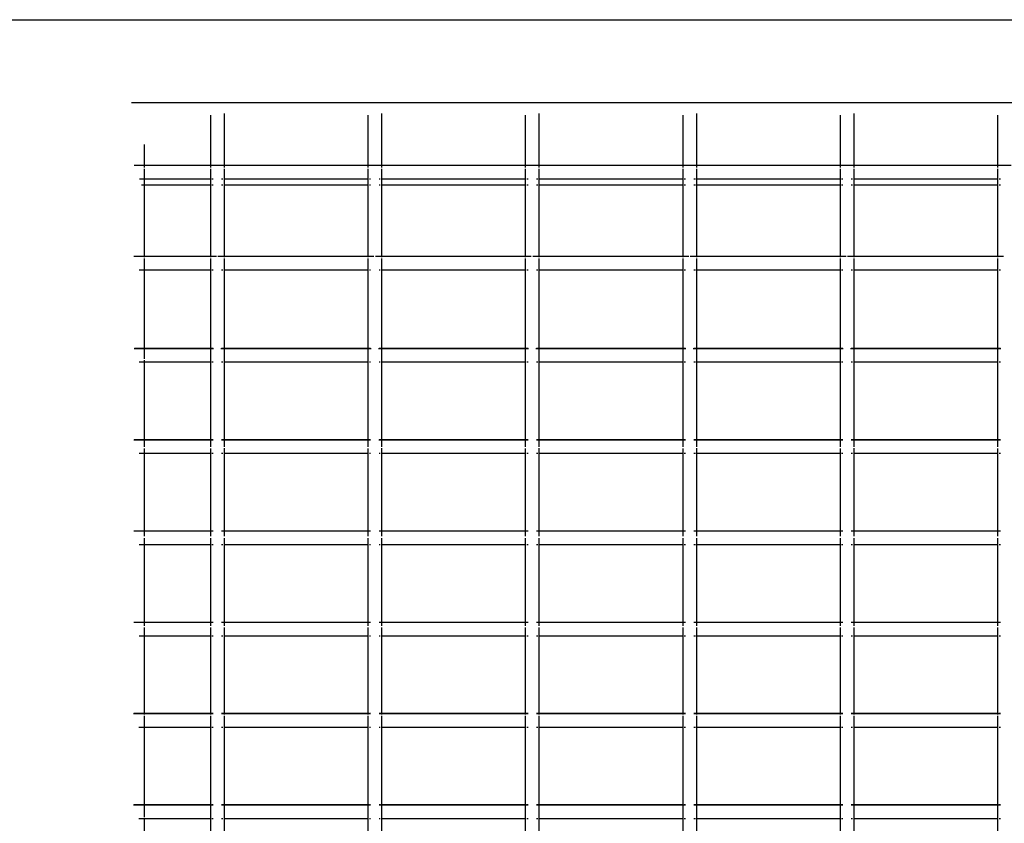
# Model space of a CAD drawing. Units: inches. Extents: x -120 to 80, y -32 to 28.
# Drawn here: x -94 to -69, y 7 to 28 of the extents above; entities that cross this region are included whole.
import ezdxf

# ---------------------------------------------------------------- set-up
doc = ezdxf.new("R2010")
doc.units = ezdxf.units.IN
doc.header["$MEASUREMENT"] = 0

msp = doc.modelspace()

# ---------------------------------------------------------------- linework, layer by layer
for p, q in [((-94.705, 27.539), (55.295, 27.539)), ((-91.012, 25.439), (-21.378, 25.439)), ((-89.005, 25.112), (-89.005, 23.838)), ((-88.657, 25.152), (-88.657, 23.838)), ((-85.005, 25.112), (-85.005, 23.838)), ((-84.657, 25.152), (-84.657, 23.838)), ((-81.005, 25.112), (-81.005, 23.838)), ((-80.657, 25.152), (-80.657, 23.838)), ((-77.005, 25.112), (-77.005, 23.838)), ((-76.657, 25.152), (-76.657, 23.838)), ((-73.005, 25.112), (-73.005, 23.838)), ((-72.657, 25.152), (-72.657, 23.838)), ((-69.005, 25.112), (-69.005, 23.838)), ((-90.685, 24.367), (-90.685, 23.838)), ((-90.685, 23.831), (-90.944, 23.831)), ((-90.685, 23.838), (-90.936, 23.838)), ((-90.685, 23.838), (-90.685, 23.831)), ((-89.005, 23.838), (-90.685, 23.838)), ((-90.685, 23.831), (-90.685, 23.785)), ((-89.005, 23.831), (-90.685, 23.831)), ((-88.903, 23.838), (-89.005, 23.838)), ((-89.005, 23.838), (-89.005, 23.831)), ((-89.005, 23.831), (-89.005, 23.785)), ((-88.657, 23.831), (-89.005, 23.831)), ((-88.657, 23.838), (-88.757, 23.838)), ((-85.005, 23.838), (-88.657, 23.838)), ((-88.657, 23.838), (-88.657, 23.831)), ((-88.657, 23.831), (-88.657, 23.785)), ((-85.005, 23.831), (-88.657, 23.831)), ((-84.903, 23.838), (-85.005, 23.838)), ((-85.005, 23.838), (-85.005, 23.831)), ((-85.005, 23.831), (-85.005, 23.785)), ((-84.657, 23.831), (-85.005, 23.831)), ((-84.657, 23.838), (-84.757, 23.838)), ((-81.005, 23.838), (-84.657, 23.838)), ((-84.657, 23.838), (-84.657, 23.831)), ((-84.657, 23.831), (-84.657, 23.785)), ((-81.005, 23.831), (-84.657, 23.831)), ((-80.903, 23.838), (-81.005, 23.838)), ((-81.005, 23.838), (-81.005, 23.831)), ((-81.005, 23.831), (-81.005, 23.785)), ((-80.657, 23.831), (-81.005, 23.831)), ((-80.657, 23.838), (-80.757, 23.838)), ((-77.005, 23.838), (-80.657, 23.838)), ((-80.657, 23.838), (-80.657, 23.831)), ((-80.657, 23.831), (-80.657, 23.785)), ((-77.005, 23.831), (-80.657, 23.831)), ((-76.903, 23.838), (-77.005, 23.838)), ((-77.005, 23.838), (-77.005, 23.831)), ((-77.005, 23.831), (-77.005, 23.785)), ((-76.657, 23.831), (-77.005, 23.831)), ((-76.657, 23.838), (-76.757, 23.838)), ((-73.005, 23.838), (-76.657, 23.838)), ((-76.657, 23.838), (-76.657, 23.831)), ((-76.657, 23.831), (-76.657, 23.785)), ((-73.005, 23.831), (-76.657, 23.831)), ((-72.903, 23.838), (-73.005, 23.838)), ((-73.005, 23.838), (-73.005, 23.831)), ((-73.005, 23.831), (-73.005, 23.785)), ((-72.657, 23.831), (-73.005, 23.831)), ((-72.657, 23.838), (-72.757, 23.838)), ((-69.005, 23.838), (-72.657, 23.838)), ((-72.657, 23.838), (-72.657, 23.831)), ((-72.657, 23.831), (-72.657, 23.785)), ((-69.005, 23.831), (-72.657, 23.831)), ((-68.903, 23.838), (-69.005, 23.838)), ((-69.005, 23.838), (-69.005, 23.831)), ((-69.005, 23.831), (-69.005, 23.785)), ((-68.657, 23.831), (-69.005, 23.831)), ((-90.685, 23.749), (-90.685, 23.488)), ((-89.005, 23.749), (-89.005, 23.488)), ((-88.657, 23.749), (-88.657, 23.488)), ((-85.005, 23.749), (-85.005, 23.488)), ((-84.657, 23.749), (-84.657, 23.488)), ((-81.005, 23.749), (-81.005, 23.488)), ((-80.657, 23.749), (-80.657, 23.488)), ((-77.005, 23.749), (-77.005, 23.488)), ((-76.657, 23.749), (-76.657, 23.488)), ((-73.005, 23.749), (-73.005, 23.488)), ((-72.657, 23.749), (-72.657, 23.488)), ((-69.005, 23.749), (-69.005, 23.488)), ((-90.685, 23.488), (-90.81, 23.488)), ((-90.753, 23.339), (-90.685, 23.339)), ((-89.005, 23.488), (-90.685, 23.488)), ((-90.685, 23.488), (-90.685, 23.339)), ((-90.685, 23.339), (-89.005, 23.339)), ((-90.685, 23.339), (-90.685, 21.526)), ((-88.991, 23.488), (-89.005, 23.488)), ((-89.005, 23.488), (-89.005, 23.339)), ((-89.005, 23.339), (-88.991, 23.339)), ((-89.005, 23.339), (-89.005, 21.526)), ((-88.934, 23.488), (-88.967, 23.488)), ((-88.967, 23.339), (-88.934, 23.339)), ((-88.689, 23.488), (-88.721, 23.488)), ((-88.721, 23.339), (-88.689, 23.339)), ((-88.657, 23.488), (-88.668, 23.488)), ((-88.668, 23.339), (-88.657, 23.339)), ((-85.005, 23.488), (-88.657, 23.488)), ((-88.657, 23.488), (-88.657, 23.339)), ((-88.657, 23.339), (-85.005, 23.339)), ((-88.657, 23.339), (-88.657, 21.526)), ((-84.991, 23.488), (-85.005, 23.488)), ((-85.005, 23.488), (-85.005, 23.339)), ((-85.005, 23.339), (-84.991, 23.339)), ((-85.005, 23.339), (-85.005, 21.526)), ((-84.934, 23.488), (-84.967, 23.488)), ((-84.967, 23.339), (-84.934, 23.339)), ((-84.689, 23.488), (-84.721, 23.488)), ((-84.721, 23.339), (-84.689, 23.339)), ((-84.657, 23.488), (-84.668, 23.488)), ((-84.668, 23.339), (-84.657, 23.339)), ((-81.005, 23.488), (-84.657, 23.488)), ((-84.657, 23.488), (-84.657, 23.339)), ((-84.657, 23.339), (-81.005, 23.339)), ((-84.657, 23.339), (-84.657, 21.526)), ((-80.991, 23.488), (-81.005, 23.488)), ((-81.005, 23.488), (-81.005, 23.339)), ((-81.005, 23.339), (-80.991, 23.339)), ((-81.005, 23.339), (-81.005, 21.526)), ((-80.934, 23.488), (-80.967, 23.488)), ((-80.967, 23.339), (-80.934, 23.339)), ((-80.689, 23.488), (-80.721, 23.488)), ((-80.721, 23.339), (-80.689, 23.339)), ((-80.657, 23.488), (-80.668, 23.488)), ((-80.668, 23.339), (-80.657, 23.339)), ((-77.005, 23.488), (-80.657, 23.488)), ((-80.657, 23.488), (-80.657, 23.339)), ((-80.657, 23.339), (-77.005, 23.339)), ((-80.657, 23.339), (-80.657, 21.526)), ((-76.991, 23.488), (-77.005, 23.488)), ((-77.005, 23.488), (-77.005, 23.339)), ((-77.005, 23.339), (-76.991, 23.339)), ((-77.005, 23.339), (-77.005, 21.526)), ((-76.934, 23.488), (-76.967, 23.488)), ((-76.967, 23.339), (-76.934, 23.339)), ((-76.689, 23.488), (-76.721, 23.488)), ((-76.721, 23.339), (-76.689, 23.339)), ((-76.657, 23.488), (-76.668, 23.488)), ((-76.668, 23.339), (-76.657, 23.339)), ((-73.005, 23.488), (-76.657, 23.488)), ((-76.657, 23.488), (-76.657, 23.339)), ((-76.657, 23.339), (-73.005, 23.339)), ((-76.657, 23.339), (-76.657, 21.526)), ((-72.991, 23.488), (-73.005, 23.488)), ((-73.005, 23.488), (-73.005, 23.339)), ((-73.005, 23.339), (-72.991, 23.339)), ((-73.005, 23.339), (-73.005, 21.526)), ((-72.934, 23.488), (-72.967, 23.488)), ((-72.967, 23.339), (-72.934, 23.339)), ((-72.689, 23.488), (-72.721, 23.488)), ((-72.721, 23.339), (-72.689, 23.339)), ((-72.657, 23.488), (-72.668, 23.488)), ((-72.668, 23.339), (-72.657, 23.339)), ((-69.005, 23.488), (-72.657, 23.488)), ((-72.657, 23.488), (-72.657, 23.339)), ((-72.657, 23.339), (-69.005, 23.339)), ((-72.657, 23.339), (-72.657, 21.526)), ((-68.991, 23.488), (-69.005, 23.488)), ((-69.005, 23.488), (-69.005, 23.339)), ((-69.005, 23.339), (-68.991, 23.339)), ((-69.005, 23.339), (-69.005, 21.526)), ((-68.934, 23.488), (-68.967, 23.488)), ((-68.967, 23.339), (-68.934, 23.339)), ((-90.685, 21.519), (-90.949, 21.519)), ((-90.685, 21.526), (-90.942, 21.526)), ((-90.685, 21.526), (-90.685, 21.519)), ((-89.005, 21.526), (-90.685, 21.526)), ((-90.685, 21.519), (-90.685, 21.502)), ((-89.005, 21.519), (-90.685, 21.519)), ((-88.907, 21.526), (-89.005, 21.526)), ((-89.005, 21.526), (-89.005, 21.519)), ((-88.853, 21.519), (-89.005, 21.519)), ((-89.005, 21.519), (-89.005, 21.502)), ((-88.657, 21.519), (-88.814, 21.519)), ((-88.657, 21.526), (-88.753, 21.526)), ((-85.005, 21.526), (-88.657, 21.526)), ((-88.657, 21.526), (-88.657, 21.519)), ((-88.657, 21.519), (-88.657, 21.502)), ((-85.005, 21.519), (-88.657, 21.519)), ((-84.907, 21.526), (-85.005, 21.526)), ((-85.005, 21.526), (-85.005, 21.519)), ((-84.853, 21.519), (-85.005, 21.519)), ((-85.005, 21.519), (-85.005, 21.502)), ((-84.657, 21.519), (-84.814, 21.519)), ((-84.657, 21.526), (-84.753, 21.526)), ((-81.005, 21.526), (-84.657, 21.526)), ((-84.657, 21.526), (-84.657, 21.519)), ((-84.657, 21.519), (-84.657, 21.502)), ((-81.005, 21.519), (-84.657, 21.519)), ((-80.907, 21.526), (-81.005, 21.526)), ((-81.005, 21.526), (-81.005, 21.519)), ((-80.853, 21.519), (-81.005, 21.519)), ((-81.005, 21.519), (-81.005, 21.502)), ((-80.657, 21.519), (-80.814, 21.519)), ((-80.657, 21.526), (-80.753, 21.526)), ((-77.005, 21.526), (-80.657, 21.526)), ((-80.657, 21.526), (-80.657, 21.519)), ((-80.657, 21.519), (-80.657, 21.502)), ((-77.005, 21.519), (-80.657, 21.519)), ((-76.907, 21.526), (-77.005, 21.526)), ((-77.005, 21.526), (-77.005, 21.519)), ((-76.853, 21.519), (-77.005, 21.519)), ((-77.005, 21.519), (-77.005, 21.502)), ((-76.657, 21.519), (-76.814, 21.519)), ((-76.657, 21.526), (-76.753, 21.526)), ((-73.005, 21.526), (-76.657, 21.526)), ((-76.657, 21.526), (-76.657, 21.519)), ((-76.657, 21.519), (-76.657, 21.502)), ((-73.005, 21.519), (-76.657, 21.519)), ((-72.907, 21.526), (-73.005, 21.526)), ((-73.005, 21.526), (-73.005, 21.519)), ((-72.853, 21.519), (-73.005, 21.519)), ((-73.005, 21.519), (-73.005, 21.502)), ((-72.657, 21.519), (-72.814, 21.519)), ((-72.657, 21.526), (-72.753, 21.526)), ((-69.005, 21.526), (-72.657, 21.526)), ((-72.657, 21.526), (-72.657, 21.519)), ((-72.657, 21.519), (-72.657, 21.502)), ((-69.005, 21.519), (-72.657, 21.519)), ((-68.907, 21.526), (-69.005, 21.526)), ((-69.005, 21.526), (-69.005, 21.519)), ((-68.853, 21.519), (-69.005, 21.519)), ((-69.005, 21.519), (-69.005, 21.502)), ((-90.685, 21.473), (-90.685, 21.176)), ((-89.005, 21.473), (-89.005, 21.176)), ((-88.657, 21.473), (-88.657, 21.176)), ((-85.005, 21.473), (-85.005, 21.176)), ((-84.657, 21.473), (-84.657, 21.176)), ((-81.005, 21.473), (-81.005, 21.176)), ((-80.657, 21.473), (-80.657, 21.176)), ((-77.005, 21.473), (-77.005, 21.176)), ((-76.657, 21.473), (-76.657, 21.176)), ((-73.005, 21.473), (-73.005, 21.176)), ((-72.657, 21.473), (-72.657, 21.176)), ((-69.005, 21.473), (-69.005, 21.176)), ((-90.685, 21.176), (-90.816, 21.176)), ((-89.005, 21.176), (-90.685, 21.176)), ((-90.685, 21.176), (-90.685, 19.186)), ((-88.991, 21.176), (-89.005, 21.176)), ((-89.005, 21.176), (-89.005, 19.186)), ((-88.934, 21.176), (-88.967, 21.176)), ((-88.689, 21.176), (-88.721, 21.176)), ((-88.657, 21.176), (-88.668, 21.176)), ((-85.005, 21.176), (-88.657, 21.176)), ((-88.657, 21.176), (-88.657, 19.186)), ((-84.991, 21.176), (-85.005, 21.176)), ((-85.005, 21.176), (-85.005, 19.186)), ((-84.934, 21.176), (-84.967, 21.176)), ((-84.689, 21.176), (-84.721, 21.176)), ((-84.657, 21.176), (-84.668, 21.176)), ((-81.005, 21.176), (-84.657, 21.176)), ((-84.657, 21.176), (-84.657, 19.186)), ((-80.991, 21.176), (-81.005, 21.176)), ((-81.005, 21.176), (-81.005, 19.186)), ((-80.934, 21.176), (-80.967, 21.176)), ((-80.689, 21.176), (-80.721, 21.176)), ((-80.657, 21.176), (-80.668, 21.176)), ((-77.005, 21.176), (-80.657, 21.176)), ((-80.657, 21.176), (-80.657, 19.186)), ((-76.991, 21.176), (-77.005, 21.176)), ((-77.005, 21.176), (-77.005, 19.186)), ((-76.934, 21.176), (-76.967, 21.176)), ((-76.689, 21.176), (-76.721, 21.176)), ((-76.657, 21.176), (-76.668, 21.176)), ((-73.005, 21.176), (-76.657, 21.176)), ((-76.657, 21.176), (-76.657, 19.186)), ((-72.991, 21.176), (-73.005, 21.176)), ((-73.005, 21.176), (-73.005, 19.186)), ((-72.934, 21.176), (-72.967, 21.176)), ((-72.689, 21.176), (-72.721, 21.176)), ((-72.657, 21.176), (-72.668, 21.176)), ((-69.005, 21.176), (-72.657, 21.176)), ((-72.657, 21.176), (-72.657, 19.186)), ((-68.991, 21.176), (-69.005, 21.176)), ((-69.005, 21.176), (-69.005, 19.186)), ((-68.934, 21.176), (-68.967, 21.176)), ((-90.685, 19.179), (-90.945, 19.179)), ((-90.685, 19.186), (-90.938, 19.186)), ((-90.685, 19.186), (-90.685, 19.179)), ((-89.005, 19.186), (-90.685, 19.186)), ((-90.685, 19.179), (-90.685, 18.922)), ((-89.005, 19.179), (-90.685, 19.179)), ((-88.934, 19.186), (-89.005, 19.186)), ((-89.005, 19.186), (-89.005, 19.179)), ((-88.924, 19.179), (-89.005, 19.179)), ((-89.005, 19.179), (-89.005, 18.836)), ((-88.657, 19.179), (-88.738, 19.179)), ((-88.657, 19.186), (-88.721, 19.186)), ((-85.005, 19.186), (-88.657, 19.186)), ((-88.657, 19.186), (-88.657, 19.179)), ((-85.005, 19.179), (-88.657, 19.179)), ((-88.657, 19.179), (-88.657, 18.836)), ((-84.934, 19.186), (-85.005, 19.186)), ((-85.005, 19.186), (-85.005, 19.179)), ((-84.924, 19.179), (-85.005, 19.179)), ((-85.005, 19.179), (-85.005, 18.836)), ((-84.657, 19.179), (-84.738, 19.179)), ((-84.657, 19.186), (-84.721, 19.186)), ((-81.005, 19.186), (-84.657, 19.186)), ((-84.657, 19.186), (-84.657, 19.179)), ((-81.005, 19.179), (-84.657, 19.179)), ((-84.657, 19.179), (-84.657, 18.836)), ((-80.934, 19.186), (-81.005, 19.186)), ((-81.005, 19.186), (-81.005, 19.179)), ((-80.924, 19.179), (-81.005, 19.179)), ((-81.005, 19.179), (-81.005, 18.836)), ((-80.657, 19.179), (-80.738, 19.179)), ((-80.657, 19.186), (-80.721, 19.186)), ((-77.005, 19.186), (-80.657, 19.186)), ((-80.657, 19.186), (-80.657, 19.179)), ((-77.005, 19.179), (-80.657, 19.179)), ((-80.657, 19.179), (-80.657, 18.836)), ((-76.934, 19.186), (-77.005, 19.186)), ((-77.005, 19.186), (-77.005, 19.179)), ((-76.924, 19.179), (-77.005, 19.179)), ((-77.005, 19.179), (-77.005, 18.836)), ((-76.657, 19.179), (-76.738, 19.179)), ((-76.657, 19.186), (-76.721, 19.186)), ((-73.005, 19.186), (-76.657, 19.186)), ((-76.657, 19.186), (-76.657, 19.179)), ((-73.005, 19.179), (-76.657, 19.179)), ((-76.657, 19.179), (-76.657, 18.836)), ((-72.934, 19.186), (-73.005, 19.186)), ((-73.005, 19.186), (-73.005, 19.179)), ((-72.924, 19.179), (-73.005, 19.179)), ((-73.005, 19.179), (-73.005, 18.836)), ((-72.657, 19.179), (-72.738, 19.179)), ((-72.657, 19.186), (-72.721, 19.186)), ((-69.005, 19.186), (-72.657, 19.186)), ((-72.657, 19.186), (-72.657, 19.179)), ((-69.005, 19.179), (-72.657, 19.179)), ((-72.657, 19.179), (-72.657, 18.836)), ((-68.934, 19.186), (-69.005, 19.186)), ((-69.005, 19.186), (-69.005, 19.179)), ((-68.924, 19.179), (-69.005, 19.179)), ((-69.005, 19.179), (-69.005, 18.836)), ((-90.685, 18.836), (-90.812, 18.836)), ((-90.685, 18.886), (-90.685, 18.836)), ((-89.005, 18.836), (-90.685, 18.836)), ((-90.685, 18.836), (-90.685, 16.866)), ((-88.991, 18.836), (-89.005, 18.836)), ((-89.005, 18.836), (-89.005, 16.866)), ((-88.934, 18.836), (-88.967, 18.836)), ((-88.689, 18.836), (-88.721, 18.836)), ((-88.657, 18.836), (-88.668, 18.836)), ((-85.005, 18.836), (-88.657, 18.836)), ((-88.657, 18.836), (-88.657, 16.866)), ((-84.991, 18.836), (-85.005, 18.836)), ((-85.005, 18.836), (-85.005, 16.866)), ((-84.934, 18.836), (-84.967, 18.836)), ((-84.689, 18.836), (-84.721, 18.836)), ((-84.657, 18.836), (-84.668, 18.836)), ((-81.005, 18.836), (-84.657, 18.836)), ((-84.657, 18.836), (-84.657, 16.866)), ((-80.991, 18.836), (-81.005, 18.836)), ((-81.005, 18.836), (-81.005, 16.866)), ((-80.934, 18.836), (-80.967, 18.836)), ((-80.689, 18.836), (-80.721, 18.836)), ((-80.657, 18.836), (-80.668, 18.836)), ((-77.005, 18.836), (-80.657, 18.836)), ((-80.657, 18.836), (-80.657, 16.866)), ((-76.991, 18.836), (-77.005, 18.836)), ((-77.005, 18.836), (-77.005, 16.866)), ((-76.934, 18.836), (-76.967, 18.836)), ((-76.689, 18.836), (-76.721, 18.836)), ((-76.657, 18.836), (-76.668, 18.836)), ((-73.005, 18.836), (-76.657, 18.836)), ((-76.657, 18.836), (-76.657, 16.866)), ((-72.991, 18.836), (-73.005, 18.836)), ((-73.005, 18.836), (-73.005, 16.866)), ((-72.934, 18.836), (-72.967, 18.836)), ((-72.689, 18.836), (-72.721, 18.836)), ((-72.657, 18.836), (-72.668, 18.836)), ((-69.005, 18.836), (-72.657, 18.836)), ((-72.657, 18.836), (-72.657, 16.866)), ((-68.991, 18.836), (-69.005, 18.836)), ((-69.005, 18.836), (-69.005, 16.866)), ((-68.934, 18.836), (-68.967, 18.836)), ((-90.685, 16.859), (-90.948, 16.859)), ((-90.685, 16.866), (-90.941, 16.866)), ((-90.685, 16.866), (-90.685, 16.859)), ((-89.005, 16.866), (-90.685, 16.866)), ((-90.685, 16.859), (-90.685, 16.689)), ((-89.005, 16.859), (-90.685, 16.859)), ((-88.934, 16.866), (-89.005, 16.866)), ((-89.005, 16.866), (-89.005, 16.859)), ((-89.005, 16.859), (-89.005, 16.689)), ((-88.934, 16.859), (-89.005, 16.859)), ((-88.657, 16.859), (-88.723, 16.859)), ((-88.657, 16.866), (-88.721, 16.866)), ((-85.005, 16.866), (-88.657, 16.866)), ((-88.657, 16.866), (-88.657, 16.859)), ((-88.657, 16.859), (-88.657, 16.689)), ((-85.005, 16.859), (-88.657, 16.859)), ((-84.934, 16.866), (-85.005, 16.866)), ((-85.005, 16.866), (-85.005, 16.859)), ((-85.005, 16.859), (-85.005, 16.689)), ((-84.934, 16.859), (-85.005, 16.859)), ((-84.657, 16.859), (-84.723, 16.859)), ((-84.657, 16.866), (-84.721, 16.866)), ((-81.005, 16.866), (-84.657, 16.866)), ((-84.657, 16.866), (-84.657, 16.859)), ((-84.657, 16.859), (-84.657, 16.689)), ((-81.005, 16.859), (-84.657, 16.859)), ((-80.934, 16.866), (-81.005, 16.866)), ((-81.005, 16.866), (-81.005, 16.859)), ((-80.934, 16.859), (-81.005, 16.859)), ((-81.005, 16.859), (-81.005, 16.689)), ((-80.657, 16.859), (-80.723, 16.859)), ((-80.657, 16.866), (-80.721, 16.866)), ((-77.005, 16.866), (-80.657, 16.866)), ((-80.657, 16.866), (-80.657, 16.859)), ((-80.657, 16.859), (-80.657, 16.689)), ((-77.005, 16.859), (-80.657, 16.859)), ((-76.934, 16.866), (-77.005, 16.866)), ((-77.005, 16.866), (-77.005, 16.859)), ((-76.934, 16.859), (-77.005, 16.859)), ((-77.005, 16.859), (-77.005, 16.689)), ((-76.657, 16.859), (-76.723, 16.859)), ((-76.657, 16.866), (-76.721, 16.866)), ((-73.005, 16.866), (-76.657, 16.866)), ((-76.657, 16.866), (-76.657, 16.859)), ((-76.657, 16.859), (-76.657, 16.689)), ((-73.005, 16.859), (-76.657, 16.859)), ((-72.934, 16.866), (-73.005, 16.866)), ((-73.005, 16.866), (-73.005, 16.859)), ((-72.934, 16.859), (-73.005, 16.859)), ((-73.005, 16.859), (-73.005, 16.689)), ((-72.657, 16.859), (-72.723, 16.859)), ((-72.657, 16.866), (-72.721, 16.866)), ((-69.005, 16.866), (-72.657, 16.866)), ((-72.657, 16.866), (-72.657, 16.859)), ((-72.657, 16.859), (-72.657, 16.689)), ((-69.005, 16.859), (-72.657, 16.859)), ((-68.934, 16.866), (-69.005, 16.866)), ((-69.005, 16.866), (-69.005, 16.859)), ((-68.934, 16.859), (-69.005, 16.859)), ((-69.005, 16.859), (-69.005, 16.689)), ((-90.685, 16.516), (-90.815, 16.516)), ((-90.685, 16.644), (-90.685, 16.516)), ((-89.005, 16.516), (-90.685, 16.516)), ((-90.685, 16.516), (-90.685, 14.546)), ((-89.005, 16.644), (-89.005, 16.516)), ((-88.991, 16.516), (-89.005, 16.516)), ((-89.005, 16.516), (-89.005, 14.546)), ((-88.934, 16.516), (-88.967, 16.516)), ((-88.689, 16.516), (-88.721, 16.516)), ((-88.657, 16.516), (-88.668, 16.516)), ((-88.657, 16.651), (-88.657, 16.516)), ((-85.005, 16.516), (-88.657, 16.516)), ((-88.657, 16.516), (-88.657, 14.546)), ((-85.005, 16.644), (-85.005, 16.516)), ((-84.991, 16.516), (-85.005, 16.516)), ((-85.005, 16.516), (-85.005, 14.546)), ((-84.934, 16.516), (-84.967, 16.516)), ((-84.689, 16.516), (-84.721, 16.516)), ((-84.657, 16.516), (-84.668, 16.516)), ((-84.657, 16.651), (-84.657, 16.516)), ((-81.005, 16.516), (-84.657, 16.516)), ((-84.657, 16.516), (-84.657, 14.546)), ((-81.005, 16.644), (-81.005, 16.516)), ((-80.991, 16.516), (-81.005, 16.516)), ((-81.005, 16.516), (-81.005, 14.546)), ((-80.934, 16.516), (-80.967, 16.516)), ((-80.689, 16.516), (-80.721, 16.516)), ((-80.657, 16.516), (-80.668, 16.516)), ((-80.657, 16.651), (-80.657, 16.516)), ((-77.005, 16.516), (-80.657, 16.516)), ((-80.657, 16.516), (-80.657, 14.546)), ((-77.005, 16.644), (-77.005, 16.516)), ((-76.991, 16.516), (-77.005, 16.516)), ((-77.005, 16.516), (-77.005, 14.546)), ((-76.934, 16.516), (-76.967, 16.516)), ((-76.689, 16.516), (-76.721, 16.516)), ((-76.657, 16.516), (-76.668, 16.516)), ((-76.657, 16.651), (-76.657, 16.516)), ((-73.005, 16.516), (-76.657, 16.516)), ((-76.657, 16.516), (-76.657, 14.546)), ((-73.005, 16.644), (-73.005, 16.516)), ((-72.991, 16.516), (-73.005, 16.516)), ((-73.005, 16.516), (-73.005, 14.546)), ((-72.934, 16.516), (-72.967, 16.516)), ((-72.689, 16.516), (-72.721, 16.516)), ((-72.657, 16.516), (-72.668, 16.516)), ((-72.657, 16.651), (-72.657, 16.516)), ((-69.005, 16.516), (-72.657, 16.516)), ((-72.657, 16.516), (-72.657, 14.546)), ((-69.005, 16.644), (-69.005, 16.516)), ((-68.991, 16.516), (-69.005, 16.516)), ((-69.005, 16.516), (-69.005, 14.546)), ((-68.934, 16.516), (-68.967, 16.516)), ((-90.685, 14.539), (-90.951, 14.539)), ((-90.685, 14.546), (-90.944, 14.546)), ((-90.685, 14.546), (-90.685, 14.539)), ((-89.005, 14.546), (-90.685, 14.546)), ((-90.685, 14.539), (-90.685, 14.415)), ((-89.005, 14.539), (-90.685, 14.539)), ((-88.934, 14.546), (-89.005, 14.546)), ((-89.005, 14.546), (-89.005, 14.539)), ((-89.005, 14.539), (-89.005, 14.415)), ((-88.934, 14.539), (-89.005, 14.539)), ((-88.657, 14.546), (-88.721, 14.546)), ((-88.657, 14.539), (-88.721, 14.539)), ((-85.005, 14.546), (-88.657, 14.546)), ((-88.657, 14.546), (-88.657, 14.539)), ((-88.657, 14.539), (-88.657, 14.415)), ((-85.005, 14.539), (-88.657, 14.539)), ((-84.934, 14.546), (-85.005, 14.546)), ((-85.005, 14.546), (-85.005, 14.539)), ((-84.934, 14.539), (-85.005, 14.539)), ((-85.005, 14.539), (-85.005, 14.415)), ((-84.657, 14.546), (-84.721, 14.546)), ((-84.657, 14.539), (-84.721, 14.539)), ((-81.005, 14.546), (-84.657, 14.546)), ((-84.657, 14.546), (-84.657, 14.539)), ((-84.657, 14.539), (-84.657, 14.415)), ((-81.005, 14.539), (-84.657, 14.539)), ((-80.934, 14.546), (-81.005, 14.546)), ((-81.005, 14.546), (-81.005, 14.539)), ((-80.934, 14.539), (-81.005, 14.539)), ((-81.005, 14.539), (-81.005, 14.415)), ((-80.657, 14.546), (-80.721, 14.546)), ((-80.657, 14.539), (-80.721, 14.539)), ((-77.005, 14.546), (-80.657, 14.546)), ((-80.657, 14.546), (-80.657, 14.539)), ((-80.657, 14.539), (-80.657, 14.415)), ((-77.005, 14.539), (-80.657, 14.539)), ((-76.934, 14.546), (-77.005, 14.546)), ((-77.005, 14.546), (-77.005, 14.539)), ((-76.934, 14.539), (-77.005, 14.539)), ((-77.005, 14.539), (-77.005, 14.415)), ((-76.657, 14.546), (-76.721, 14.546)), ((-76.657, 14.539), (-76.721, 14.539)), ((-73.005, 14.546), (-76.657, 14.546)), ((-76.657, 14.546), (-76.657, 14.539)), ((-76.657, 14.539), (-76.657, 14.415)), ((-73.005, 14.539), (-76.657, 14.539)), ((-72.934, 14.546), (-73.005, 14.546)), ((-73.005, 14.546), (-73.005, 14.539)), ((-72.934, 14.539), (-73.005, 14.539)), ((-73.005, 14.539), (-73.005, 14.415)), ((-72.657, 14.546), (-72.721, 14.546)), ((-72.657, 14.539), (-72.721, 14.539)), ((-69.005, 14.546), (-72.657, 14.546)), ((-72.657, 14.546), (-72.657, 14.539)), ((-72.657, 14.539), (-72.657, 14.415)), ((-69.005, 14.539), (-72.657, 14.539)), ((-68.934, 14.546), (-69.005, 14.546)), ((-69.005, 14.546), (-69.005, 14.539)), ((-68.934, 14.539), (-69.005, 14.539)), ((-69.005, 14.539), (-69.005, 14.415)), ((-90.685, 14.369), (-90.685, 14.196)), ((-89.005, 14.369), (-89.005, 14.196)), ((-88.657, 14.369), (-88.657, 14.196)), ((-85.005, 14.369), (-85.005, 14.196)), ((-84.657, 14.369), (-84.657, 14.196)), ((-81.005, 14.369), (-81.005, 14.196)), ((-80.657, 14.369), (-80.657, 14.196)), ((-77.005, 14.369), (-77.005, 14.196)), ((-76.657, 14.369), (-76.657, 14.196)), ((-73.005, 14.369), (-73.005, 14.196)), ((-72.657, 14.369), (-72.657, 14.196)), ((-69.005, 14.369), (-69.005, 14.196)), ((-90.685, 14.196), (-90.818, 14.196)), ((-89.005, 14.196), (-90.685, 14.196)), ((-90.685, 14.196), (-90.685, 12.226)), ((-88.991, 14.196), (-89.005, 14.196)), ((-89.005, 14.196), (-89.005, 12.226)), ((-88.934, 14.196), (-88.967, 14.196)), ((-88.689, 14.196), (-88.721, 14.196)), ((-88.657, 14.196), (-88.668, 14.196)), ((-85.005, 14.196), (-88.657, 14.196)), ((-88.657, 14.196), (-88.657, 12.226)), ((-84.991, 14.196), (-85.005, 14.196)), ((-85.005, 14.196), (-85.005, 12.226)), ((-84.934, 14.196), (-84.967, 14.196)), ((-84.689, 14.196), (-84.721, 14.196)), ((-84.657, 14.196), (-84.668, 14.196)), ((-81.005, 14.196), (-84.657, 14.196)), ((-84.657, 14.196), (-84.657, 12.226)), ((-80.991, 14.196), (-81.005, 14.196)), ((-81.005, 14.196), (-81.005, 12.226)), ((-80.934, 14.196), (-80.967, 14.196)), ((-80.689, 14.196), (-80.721, 14.196)), ((-80.657, 14.196), (-80.668, 14.196)), ((-77.005, 14.196), (-80.657, 14.196)), ((-80.657, 14.196), (-80.657, 12.226)), ((-76.991, 14.196), (-77.005, 14.196)), ((-77.005, 14.196), (-77.005, 12.226)), ((-76.934, 14.196), (-76.967, 14.196)), ((-76.689, 14.196), (-76.721, 14.196)), ((-76.657, 14.196), (-76.668, 14.196)), ((-73.005, 14.196), (-76.657, 14.196)), ((-76.657, 14.196), (-76.657, 12.226)), ((-72.991, 14.196), (-73.005, 14.196)), ((-73.005, 14.196), (-73.005, 12.226)), ((-72.934, 14.196), (-72.967, 14.196)), ((-72.689, 14.196), (-72.721, 14.196)), ((-72.657, 14.196), (-72.668, 14.196)), ((-69.005, 14.196), (-72.657, 14.196)), ((-72.657, 14.196), (-72.657, 12.226)), ((-68.991, 14.196), (-69.005, 14.196)), ((-69.005, 14.196), (-69.005, 12.226)), ((-68.934, 14.196), (-68.967, 14.196)), ((-90.685, 12.219), (-90.954, 12.219)), ((-90.685, 12.226), (-90.946, 12.226)), ((-90.685, 12.226), (-90.685, 12.219)), ((-89.005, 12.226), (-90.685, 12.226)), ((-90.685, 12.219), (-90.685, 12.137)), ((-89.005, 12.219), (-90.685, 12.219)), ((-90.685, 12.095), (-90.685, 11.876)), ((-88.972, 12.226), (-89.005, 12.226)), ((-89.005, 12.226), (-89.005, 12.219)), ((-89.005, 12.219), (-89.005, 12.137)), ((-88.934, 12.219), (-89.005, 12.219)), ((-89.005, 12.095), (-89.005, 11.876)), ((-88.934, 12.226), (-88.967, 12.226)), ((-88.657, 12.226), (-88.721, 12.226)), ((-88.657, 12.219), (-88.721, 12.219)), ((-85.005, 12.226), (-88.657, 12.226)), ((-88.657, 12.226), (-88.657, 12.219)), ((-88.657, 12.219), (-88.657, 12.137)), ((-85.005, 12.219), (-88.657, 12.219)), ((-88.657, 12.095), (-88.657, 11.876)), ((-84.972, 12.226), (-85.005, 12.226)), ((-85.005, 12.226), (-85.005, 12.219)), ((-84.934, 12.219), (-85.005, 12.219)), ((-85.005, 12.219), (-85.005, 12.137)), ((-85.005, 12.095), (-85.005, 11.876)), ((-84.934, 12.226), (-84.967, 12.226)), ((-84.657, 12.226), (-84.721, 12.226)), ((-84.657, 12.219), (-84.721, 12.219)), ((-81.005, 12.226), (-84.657, 12.226)), ((-84.657, 12.226), (-84.657, 12.219)), ((-84.657, 12.219), (-84.657, 12.137)), ((-81.005, 12.219), (-84.657, 12.219)), ((-84.657, 12.095), (-84.657, 11.876)), ((-80.972, 12.226), (-81.005, 12.226)), ((-81.005, 12.226), (-81.005, 12.219)), ((-80.934, 12.219), (-81.005, 12.219)), ((-81.005, 12.219), (-81.005, 12.137)), ((-81.005, 12.095), (-81.005, 11.876)), ((-80.934, 12.226), (-80.967, 12.226)), ((-80.657, 12.226), (-80.721, 12.226)), ((-80.657, 12.219), (-80.721, 12.219)), ((-77.005, 12.226), (-80.657, 12.226)), ((-80.657, 12.226), (-80.657, 12.219)), ((-80.657, 12.219), (-80.657, 12.137)), ((-77.005, 12.219), (-80.657, 12.219)), ((-80.657, 12.095), (-80.657, 11.876)), ((-76.972, 12.226), (-77.005, 12.226)), ((-77.005, 12.226), (-77.005, 12.219)), ((-76.934, 12.219), (-77.005, 12.219)), ((-77.005, 12.219), (-77.005, 12.137)), ((-77.005, 12.095), (-77.005, 11.876)), ((-76.934, 12.226), (-76.967, 12.226)), ((-76.657, 12.226), (-76.721, 12.226)), ((-76.657, 12.219), (-76.721, 12.219)), ((-73.005, 12.226), (-76.657, 12.226)), ((-76.657, 12.226), (-76.657, 12.219)), ((-76.657, 12.219), (-76.657, 12.137)), ((-73.005, 12.219), (-76.657, 12.219)), ((-76.657, 12.095), (-76.657, 11.876)), ((-72.972, 12.226), (-73.005, 12.226)), ((-73.005, 12.226), (-73.005, 12.219)), ((-72.934, 12.219), (-73.005, 12.219)), ((-73.005, 12.219), (-73.005, 12.137)), ((-73.005, 12.095), (-73.005, 11.876)), ((-72.934, 12.226), (-72.967, 12.226)), ((-72.657, 12.226), (-72.721, 12.226)), ((-72.657, 12.219), (-72.721, 12.219)), ((-69.005, 12.226), (-72.657, 12.226)), ((-72.657, 12.226), (-72.657, 12.219)), ((-72.657, 12.219), (-72.657, 12.137)), ((-69.005, 12.219), (-72.657, 12.219)), ((-72.657, 12.095), (-72.657, 11.876)), ((-68.972, 12.226), (-69.005, 12.226)), ((-69.005, 12.226), (-69.005, 12.219)), ((-68.934, 12.219), (-69.005, 12.219)), ((-69.005, 12.219), (-69.005, 12.137)), ((-69.005, 12.095), (-69.005, 11.876)), ((-68.934, 12.226), (-68.967, 12.226)), ((-90.685, 11.876), (-90.82, 11.876)), ((-89.005, 11.876), (-90.685, 11.876)), ((-90.685, 11.876), (-90.685, 9.906)), ((-88.991, 11.876), (-89.005, 11.876)), ((-89.005, 11.876), (-89.005, 9.906)), ((-88.934, 11.876), (-88.967, 11.876)), ((-88.689, 11.876), (-88.721, 11.876)), ((-88.657, 11.876), (-88.668, 11.876)), ((-85.005, 11.876), (-88.657, 11.876)), ((-88.657, 11.876), (-88.657, 9.906)), ((-84.991, 11.876), (-85.005, 11.876)), ((-85.005, 11.876), (-85.005, 9.906)), ((-84.934, 11.876), (-84.967, 11.876)), ((-84.689, 11.876), (-84.721, 11.876)), ((-84.657, 11.876), (-84.668, 11.876)), ((-81.005, 11.876), (-84.657, 11.876)), ((-84.657, 11.876), (-84.657, 9.906)), ((-80.991, 11.876), (-81.005, 11.876)), ((-81.005, 11.876), (-81.005, 9.906)), ((-80.934, 11.876), (-80.967, 11.876)), ((-80.689, 11.876), (-80.721, 11.876)), ((-80.657, 11.876), (-80.668, 11.876)), ((-77.005, 11.876), (-80.657, 11.876)), ((-80.657, 11.876), (-80.657, 9.906)), ((-76.991, 11.876), (-77.005, 11.876)), ((-77.005, 11.876), (-77.005, 9.906)), ((-76.934, 11.876), (-76.967, 11.876)), ((-76.689, 11.876), (-76.721, 11.876)), ((-76.657, 11.876), (-76.668, 11.876)), ((-73.005, 11.876), (-76.657, 11.876)), ((-76.657, 11.876), (-76.657, 9.906)), ((-72.991, 11.876), (-73.005, 11.876)), ((-73.005, 11.876), (-73.005, 9.906)), ((-72.934, 11.876), (-72.967, 11.876)), ((-72.689, 11.876), (-72.721, 11.876)), ((-72.657, 11.876), (-72.668, 11.876)), ((-69.005, 11.876), (-72.657, 11.876)), ((-72.657, 11.876), (-72.657, 9.906)), ((-68.991, 11.876), (-69.005, 11.876)), ((-69.005, 11.876), (-69.005, 9.906)), ((-68.934, 11.876), (-68.967, 11.876)), ((-90.685, 9.899), (-90.959, 9.899)), ((-90.685, 9.906), (-90.949, 9.906)), ((-90.685, 9.906), (-90.685, 9.899)), ((-89.005, 9.906), (-90.685, 9.906)), ((-90.685, 9.899), (-90.685, 9.882)), ((-89.005, 9.899), (-90.685, 9.899)), ((-90.685, 9.853), (-90.685, 9.556)), ((-88.977, 9.906), (-89.005, 9.906)), ((-89.005, 9.906), (-89.005, 9.899)), ((-89.005, 9.899), (-89.005, 9.882)), ((-88.934, 9.899), (-89.005, 9.899)), ((-89.005, 9.853), (-89.005, 9.556)), ((-88.934, 9.906), (-88.967, 9.906)), ((-88.689, 9.906), (-88.721, 9.906)), ((-88.657, 9.899), (-88.721, 9.899)), ((-88.657, 9.906), (-88.684, 9.906)), ((-85.005, 9.906), (-88.657, 9.906)), ((-88.657, 9.906), (-88.657, 9.899)), ((-88.657, 9.899), (-88.657, 9.882)), ((-85.005, 9.899), (-88.657, 9.899)), ((-88.657, 9.853), (-88.657, 9.556)), ((-84.977, 9.906), (-85.005, 9.906)), ((-85.005, 9.906), (-85.005, 9.899)), ((-84.934, 9.899), (-85.005, 9.899)), ((-85.005, 9.899), (-85.005, 9.882)), ((-85.005, 9.853), (-85.005, 9.556)), ((-84.934, 9.906), (-84.967, 9.906)), ((-84.689, 9.906), (-84.721, 9.906)), ((-84.657, 9.899), (-84.721, 9.899)), ((-84.657, 9.906), (-84.684, 9.906)), ((-81.005, 9.906), (-84.657, 9.906)), ((-84.657, 9.906), (-84.657, 9.899)), ((-84.657, 9.899), (-84.657, 9.882)), ((-81.005, 9.899), (-84.657, 9.899)), ((-84.657, 9.853), (-84.657, 9.556)), ((-80.977, 9.906), (-81.005, 9.906)), ((-81.005, 9.906), (-81.005, 9.899)), ((-80.934, 9.899), (-81.005, 9.899)), ((-81.005, 9.899), (-81.005, 9.882)), ((-81.005, 9.853), (-81.005, 9.556)), ((-80.934, 9.906), (-80.967, 9.906)), ((-80.689, 9.906), (-80.721, 9.906)), ((-80.657, 9.899), (-80.721, 9.899)), ((-80.657, 9.906), (-80.684, 9.906)), ((-77.005, 9.906), (-80.657, 9.906)), ((-80.657, 9.906), (-80.657, 9.899)), ((-80.657, 9.899), (-80.657, 9.882)), ((-77.005, 9.899), (-80.657, 9.899)), ((-80.657, 9.853), (-80.657, 9.556)), ((-76.977, 9.906), (-77.005, 9.906)), ((-77.005, 9.906), (-77.005, 9.899)), ((-76.934, 9.899), (-77.005, 9.899)), ((-77.005, 9.899), (-77.005, 9.882)), ((-77.005, 9.853), (-77.005, 9.556)), ((-76.934, 9.906), (-76.967, 9.906)), ((-76.689, 9.906), (-76.721, 9.906)), ((-76.657, 9.899), (-76.721, 9.899)), ((-76.657, 9.906), (-76.684, 9.906)), ((-73.005, 9.906), (-76.657, 9.906)), ((-76.657, 9.906), (-76.657, 9.899)), ((-76.657, 9.899), (-76.657, 9.882)), ((-73.005, 9.899), (-76.657, 9.899)), ((-76.657, 9.853), (-76.657, 9.556)), ((-72.977, 9.906), (-73.005, 9.906)), ((-73.005, 9.906), (-73.005, 9.899)), ((-72.934, 9.899), (-73.005, 9.899)), ((-73.005, 9.899), (-73.005, 9.882)), ((-73.005, 9.853), (-73.005, 9.556)), ((-72.934, 9.906), (-72.967, 9.906)), ((-72.689, 9.906), (-72.721, 9.906)), ((-72.657, 9.899), (-72.721, 9.899)), ((-72.657, 9.906), (-72.684, 9.906)), ((-69.005, 9.906), (-72.657, 9.906)), ((-72.657, 9.906), (-72.657, 9.899)), ((-72.657, 9.899), (-72.657, 9.882)), ((-69.005, 9.899), (-72.657, 9.899)), ((-72.657, 9.853), (-72.657, 9.556)), ((-68.977, 9.906), (-69.005, 9.906)), ((-69.005, 9.906), (-69.005, 9.899)), ((-68.934, 9.899), (-69.005, 9.899)), ((-69.005, 9.899), (-69.005, 9.882)), ((-69.005, 9.853), (-69.005, 9.556)), ((-68.934, 9.906), (-68.967, 9.906)), ((-90.685, 9.556), (-90.823, 9.556)), ((-89.005, 9.556), (-90.685, 9.556)), ((-90.685, 9.556), (-90.685, 7.586)), ((-88.991, 9.556), (-89.005, 9.556)), ((-89.005, 9.556), (-89.005, 7.586)), ((-88.934, 9.556), (-88.967, 9.556)), ((-88.689, 9.556), (-88.721, 9.556)), ((-88.657, 9.556), (-88.668, 9.556)), ((-85.005, 9.556), (-88.657, 9.556)), ((-88.657, 9.556), (-88.657, 7.586)), ((-84.991, 9.556), (-85.005, 9.556)), ((-85.005, 9.556), (-85.005, 7.586)), ((-84.934, 9.556), (-84.967, 9.556)), ((-84.689, 9.556), (-84.721, 9.556)), ((-84.657, 9.556), (-84.668, 9.556)), ((-81.005, 9.556), (-84.657, 9.556)), ((-84.657, 9.556), (-84.657, 7.586)), ((-80.991, 9.556), (-81.005, 9.556)), ((-81.005, 9.556), (-81.005, 7.586)), ((-80.934, 9.556), (-80.967, 9.556)), ((-80.689, 9.556), (-80.721, 9.556)), ((-80.657, 9.556), (-80.668, 9.556)), ((-77.005, 9.556), (-80.657, 9.556)), ((-80.657, 9.556), (-80.657, 7.586)), ((-76.991, 9.556), (-77.005, 9.556)), ((-77.005, 9.556), (-77.005, 7.586)), ((-76.934, 9.556), (-76.967, 9.556)), ((-76.689, 9.556), (-76.721, 9.556)), ((-76.657, 9.556), (-76.668, 9.556)), ((-73.005, 9.556), (-76.657, 9.556)), ((-76.657, 9.556), (-76.657, 7.586)), ((-72.991, 9.556), (-73.005, 9.556)), ((-73.005, 9.556), (-73.005, 7.586)), ((-72.934, 9.556), (-72.967, 9.556)), ((-72.689, 9.556), (-72.721, 9.556)), ((-72.657, 9.556), (-72.668, 9.556)), ((-69.005, 9.556), (-72.657, 9.556)), ((-72.657, 9.556), (-72.657, 7.586)), ((-68.991, 9.556), (-69.005, 9.556)), ((-69.005, 9.556), (-69.005, 7.586)), ((-68.934, 9.556), (-68.967, 9.556)), ((-90.685, 7.579), (-90.964, 7.579)), ((-90.685, 7.586), (-90.952, 7.586)), ((-90.685, 7.586), (-90.685, 7.579)), ((-89.005, 7.586), (-90.685, 7.586)), ((-90.685, 7.579), (-90.685, 7.286)), ((-89.005, 7.579), (-90.685, 7.579)), ((-88.983, 7.586), (-89.005, 7.586)), ((-89.005, 7.586), (-89.005, 7.579)), ((-88.973, 7.579), (-89.005, 7.579)), ((-89.005, 7.579), (-89.005, 7.236)), ((-88.934, 7.586), (-88.967, 7.586)), ((-88.934, 7.579), (-88.967, 7.579)), ((-88.689, 7.586), (-88.721, 7.586)), ((-88.657, 7.579), (-88.721, 7.579)), ((-88.657, 7.586), (-88.679, 7.586)), ((-85.005, 7.586), (-88.657, 7.586)), ((-88.657, 7.586), (-88.657, 7.579)), ((-85.005, 7.579), (-88.657, 7.579)), ((-88.657, 7.579), (-88.657, 7.236)), ((-84.983, 7.586), (-85.005, 7.586)), ((-85.005, 7.586), (-85.005, 7.579)), ((-84.973, 7.579), (-85.005, 7.579)), ((-85.005, 7.579), (-85.005, 7.236)), ((-84.934, 7.586), (-84.967, 7.586)), ((-84.934, 7.579), (-84.967, 7.579)), ((-84.689, 7.586), (-84.721, 7.586)), ((-84.657, 7.579), (-84.721, 7.579)), ((-84.657, 7.586), (-84.679, 7.586)), ((-81.005, 7.586), (-84.657, 7.586)), ((-84.657, 7.586), (-84.657, 7.579)), ((-81.005, 7.579), (-84.657, 7.579)), ((-84.657, 7.579), (-84.657, 7.236)), ((-80.983, 7.586), (-81.005, 7.586)), ((-81.005, 7.586), (-81.005, 7.579)), ((-80.973, 7.579), (-81.005, 7.579)), ((-81.005, 7.579), (-81.005, 7.236)), ((-80.934, 7.586), (-80.967, 7.586)), ((-80.934, 7.579), (-80.967, 7.579)), ((-80.689, 7.586), (-80.721, 7.586)), ((-80.657, 7.579), (-80.721, 7.579)), ((-80.657, 7.586), (-80.679, 7.586)), ((-77.005, 7.586), (-80.657, 7.586)), ((-80.657, 7.586), (-80.657, 7.579)), ((-77.005, 7.579), (-80.657, 7.579)), ((-80.657, 7.579), (-80.657, 7.236)), ((-76.983, 7.586), (-77.005, 7.586)), ((-77.005, 7.586), (-77.005, 7.579)), ((-76.973, 7.579), (-77.005, 7.579)), ((-77.005, 7.579), (-77.005, 7.236)), ((-76.934, 7.586), (-76.967, 7.586)), ((-76.934, 7.579), (-76.967, 7.579)), ((-76.689, 7.586), (-76.721, 7.586)), ((-76.657, 7.579), (-76.721, 7.579)), ((-76.657, 7.586), (-76.679, 7.586)), ((-73.005, 7.586), (-76.657, 7.586)), ((-76.657, 7.586), (-76.657, 7.579)), ((-73.005, 7.579), (-76.657, 7.579)), ((-76.657, 7.579), (-76.657, 7.236)), ((-72.983, 7.586), (-73.005, 7.586)), ((-73.005, 7.586), (-73.005, 7.579)), ((-72.973, 7.579), (-73.005, 7.579)), ((-73.005, 7.579), (-73.005, 7.236)), ((-72.934, 7.586), (-72.967, 7.586)), ((-72.934, 7.579), (-72.967, 7.579)), ((-72.689, 7.586), (-72.721, 7.586)), ((-72.657, 7.579), (-72.721, 7.579)), ((-72.657, 7.586), (-72.679, 7.586)), ((-69.005, 7.586), (-72.657, 7.586)), ((-72.657, 7.586), (-72.657, 7.579)), ((-69.005, 7.579), (-72.657, 7.579)), ((-72.657, 7.579), (-72.657, 7.236)), ((-68.983, 7.586), (-69.005, 7.586)), ((-69.005, 7.586), (-69.005, 7.579)), ((-68.973, 7.579), (-69.005, 7.579)), ((-69.005, 7.579), (-69.005, 7.236)), ((-68.934, 7.586), (-68.967, 7.586)), ((-68.934, 7.579), (-68.967, 7.579)), ((-90.685, 7.259), (-90.685, 7.236)), ((-90.685, 7.236), (-90.826, 7.236)), ((-89.005, 7.236), (-90.685, 7.236)), ((-90.685, 7.236), (-90.685, 5.266)), ((-88.991, 7.236), (-89.005, 7.236)), ((-89.005, 7.236), (-89.005, 5.266)), ((-88.934, 7.236), (-88.967, 7.236)), ((-88.689, 7.236), (-88.721, 7.236)), ((-88.657, 7.236), (-88.668, 7.236)), ((-85.005, 7.236), (-88.657, 7.236)), ((-88.657, 7.236), (-88.657, 5.266)), ((-84.991, 7.236), (-85.005, 7.236)), ((-85.005, 7.236), (-85.005, 5.266)), ((-84.934, 7.236), (-84.967, 7.236)), ((-84.689, 7.236), (-84.721, 7.236)), ((-84.657, 7.236), (-84.668, 7.236)), ((-81.005, 7.236), (-84.657, 7.236)), ((-84.657, 7.236), (-84.657, 5.266)), ((-80.991, 7.236), (-81.005, 7.236)), ((-81.005, 7.236), (-81.005, 5.266)), ((-80.934, 7.236), (-80.967, 7.236)), ((-80.689, 7.236), (-80.721, 7.236)), ((-80.657, 7.236), (-80.668, 7.236)), ((-77.005, 7.236), (-80.657, 7.236)), ((-80.657, 7.236), (-80.657, 5.266)), ((-76.991, 7.236), (-77.005, 7.236)), ((-77.005, 7.236), (-77.005, 5.266)), ((-76.934, 7.236), (-76.967, 7.236)), ((-76.689, 7.236), (-76.721, 7.236)), ((-76.657, 7.236), (-76.668, 7.236)), ((-73.005, 7.236), (-76.657, 7.236)), ((-76.657, 7.236), (-76.657, 5.266)), ((-72.991, 7.236), (-73.005, 7.236)), ((-73.005, 7.236), (-73.005, 5.266)), ((-72.934, 7.236), (-72.967, 7.236)), ((-72.689, 7.236), (-72.721, 7.236)), ((-72.657, 7.236), (-72.668, 7.236)), ((-69.005, 7.236), (-72.657, 7.236)), ((-72.657, 7.236), (-72.657, 5.266)), ((-68.991, 7.236), (-69.005, 7.236)), ((-69.005, 7.236), (-69.005, 5.266)), ((-68.934, 7.236), (-68.967, 7.236))]:
    msp.add_line(p, q)

doc.saveas('drawing.dxf')
